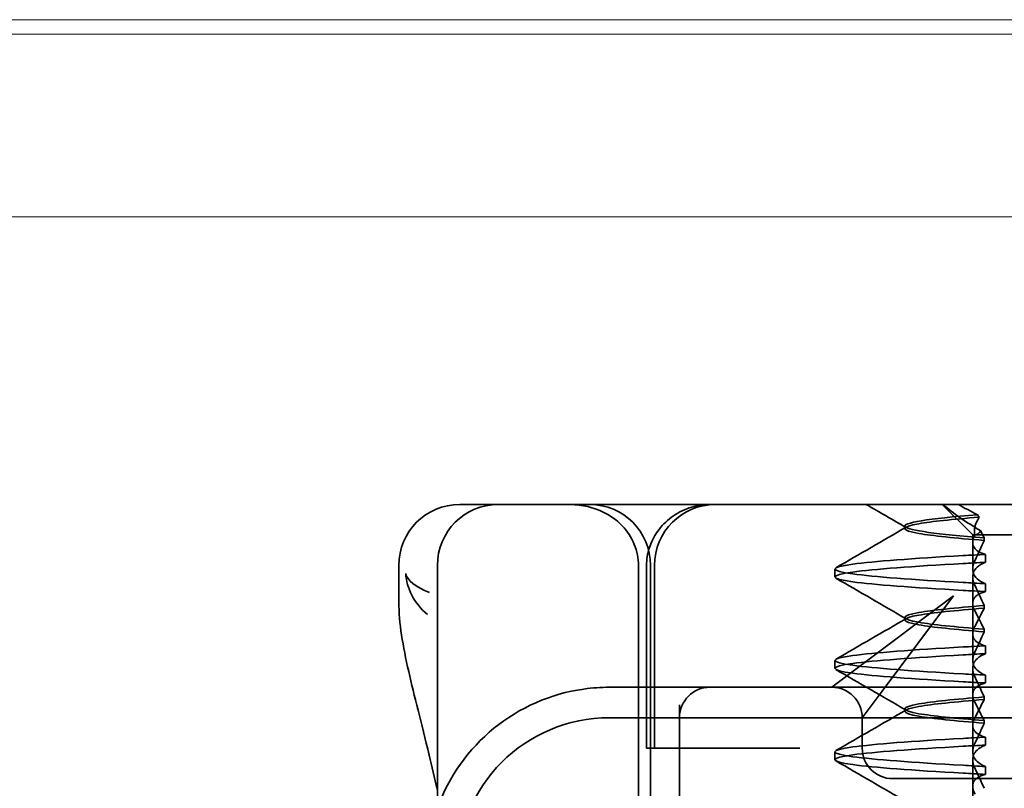
# Model space of a CAD drawing. Units: millimetres. Extents: x 22662 to 30886, y -11368 to 3143.
# Drawn here: x 26229 to 26245, y -1375 to -1362 of the extents above; entities that cross this region are included whole.
import ezdxf

# ---------------------------------------------------------------- set-up
doc = ezdxf.new("R2010")
doc.units = ezdxf.units.MM
doc.layers.add('Kóta (ISO)', color=5, linetype='Continuous', lineweight=9, true_color=0x0000ff)
doc.layers.add('Obrys', color=7, linetype='Continuous', lineweight=18)
doc.layers.add('Viditelná (ISO)', color=7, linetype='Continuous', lineweight=35)
doc.styles.add('Text poznámky (ISO)', font='tahoma.ttf')
doc.dimstyles.new('Výchozí (ISO)', dxfattribs={"dimscale": 2, "dimtxt": 3.5, "dimasz": 2.5, "dimexe": 1, "dimexo": 0, "dimgap": 0.762, "dimtad": 1, "dimrnd": 1e-08, "dimtxsty": 'Text poznámky (ISO)', "dimcen": 0.09, "dimdle": 10, "dimclrd": 256, "dimclre": 256, "dimclrt": 256, "dimazin": 2, "dimtfac": 1.001486, "dimtmove": 0, "dimatfit": 3, "dimfxl": 1, "dimtolj": 1, "dimlwd": -1, "dimlwe": -1, "dimarcsym": 0})

# ---------------------------------------------------------------- blocks, each defined once
blk = doc.blocks.new('*D969')
at = {"layer": 'DEFPOINTS', "color": 0, "transparency": 16777216}
for p in [(25885.079, -1340.14), (26327.458, -1340.14), (25885.079, -1400.14)]:
    blk.add_point(p, dxfattribs=at)
at = {"layer": 'Kóta (ISO)', "transparency": 16777216}
for p, q in [((25885.079, -1340.14), (26329.458, -1340.14)), ((26327.458, -1395.14), (26327.458, -1345.14)), ((25885.079, -1400.14), (26329.458, -1400.14))]:
    blk.add_line(p, q, dxfattribs=at)
for points in [[(26326.625, -1345.14), (26328.292, -1345.14), (26327.458, -1340.14)], [(26326.625, -1395.14), (26328.292, -1395.14), (26327.458, -1400.14)]]:
    blk.add_solid(points, dxfattribs=at)
at = {"layer": 'Kóta (ISO)', "transparency": 16777216, "insert": (26322.291, -1366.895), "char_height": 7, "attachment_point": 5, "rotation": 90, "style": 'Text poznámky (ISO)'}
blk.add_mtext('\\A1;60', dxfattribs=at)

msp = doc.modelspace()

# ---------------------------------------------------------------- linework, layer by layer
at = {"layer": 'Obrys'}
for p, q in [((26212.579, -1362.14), (26271.579, -1362.14)), ((26271.579, -1362.377), (26212.579, -1362.377)), ((25885.079, -1365.375), (26237.579, -1365.375)), ((26262.579, -1365.375), (26237.579, -1365.375))]:
    msp.add_line(p, q, dxfattribs=at)
at = {"layer": 'Viditelná (ISO)'}
for p, q in [((26236.223, -1370.097), (26236.331, -1370.097)), ((26236.856, -1370.097), (26236.331, -1370.097)), ((26236.856, -1370.097), (26236.899, -1370.097)), ((26236.899, -1370.097), (26239.009, -1370.097)), ((26239.009, -1370.097), (26239.856, -1370.097)), ((26258.081, -1370.097), (26239.856, -1370.097)), ((26235.223, -1371.691), (26235.223, -1371.097)), ((26235.856, -1387.097), (26235.856, -1371.097))]:
    msp.add_line(p, q, dxfattribs=at)
at = {"layer": 'Viditelná (ISO)', "ltscale": 1.346724}
msp.add_line((26244.644, -1370.597), (26244.144, -1370.097), dxfattribs=at)
at = {"layer": 'Viditelná (ISO)', "ltscale": 0.080632}
msp.add_line((26243.53, -1370.493), (26243.53, -1370.451), dxfattribs=at)
at = {"layer": 'Viditelná (ISO)', "ltscale": 2.915582}
msp.add_line((26244.644, -1370.597), (26245.604, -1370.597), dxfattribs=at)
at = {"layer": 'Viditelná (ISO)', "ltscale": 0.237793}
msp.add_line((26244.644, -1370.722), (26244.644, -1370.597), dxfattribs=at)
at = {"layer": 'Viditelná (ISO)', "ltscale": 0.082223}
msp.add_line((26244.832, -1370.644), (26244.832, -1370.688), dxfattribs=at)
at = {"layer": 'Viditelná (ISO)', "ltscale": 0.823646}
for p, q in [((26244.644, -1370.722), (26244.644, -1371.154)), ((26244.644, -1372.222), (26244.644, -1372.654)), ((26244.644, -1373.722), (26244.644, -1374.154))]:
    msp.add_line(p, q, dxfattribs=at)
at = {"layer": 'Viditelná (ISO)', "ltscale": 0.247052}
for p, q in [((26244.853, -1371.046), (26244.853, -1370.916)), ((26242.38, -1371.287), (26242.38, -1371.157)), ((26244.853, -1371.398), (26244.853, -1371.527)), ((26244.853, -1372.546), (26244.853, -1372.416)), ((26242.38, -1372.787), (26242.38, -1372.657)), ((26244.853, -1372.898), (26244.853, -1373.027)), ((26244.853, -1374.046), (26244.853, -1373.916)), ((26242.38, -1374.287), (26242.38, -1374.157)), ((26244.853, -1374.398), (26244.853, -1374.527))]:
    msp.add_line(p, q, dxfattribs=at)
at = {"layer": 'Viditelná (ISO)', "ltscale": 11.058125}
for p, q in [((26239.157, -1387.097), (26239.157, -1371.097)), ((26239.356, -1387.097), (26239.356, -1371.097))]:
    msp.add_line(p, q, dxfattribs=at)
at = {"layer": 'Viditelná (ISO)', "ltscale": 5.71399}
for p, q in [((26239.29, -1374.097), (26239.29, -1371.097)), ((26239.421, -1374.097), (26239.421, -1371.097))]:
    msp.add_line(p, q, dxfattribs=at)
at = {"layer": 'Viditelná (ISO)', "ltscale": 1.775605}
msp.add_line((26244.644, -1372.222), (26244.644, -1371.289), dxfattribs=at)
at = {"layer": 'Viditelná (ISO)', "ltscale": 3.938383}
for p, q in [((26244.331, -1371.597), (26242.768, -1372.769)), ((26243.159, -1373.16), (26244.331, -1371.597))]:
    msp.add_line(p, q, dxfattribs=at)
at = {"layer": 'Viditelná (ISO)', "ltscale": 0.081853}
for p, q in [((26244.832, -1371.799), (26244.832, -1371.756)), ((26244.832, -1372.145), (26244.832, -1372.188))]:
    msp.add_line(p, q, dxfattribs=at)
at = {"layer": 'Viditelná (ISO)', "ltscale": 0.080535}
for p, q in [((26243.53, -1371.993), (26243.53, -1371.951)), ((26243.53, -1373.493), (26243.53, -1373.451))]:
    msp.add_line(p, q, dxfattribs=at)
at = {"layer": 'Viditelná (ISO)', "ltscale": 2.139066}
for p, q in [((26242.768, -1372.769), (26242.331, -1373.097)), ((26242.831, -1373.597), (26243.159, -1373.16))]:
    msp.add_line(p, q, dxfattribs=at)
at = {"layer": 'Viditelná (ISO)', "ltscale": 1.775602}
msp.add_line((26244.644, -1373.722), (26244.644, -1372.789), dxfattribs=at)
at = {"layer": 'Viditelná (ISO)', "ltscale": 5.316041}
msp.add_line((26240.331, -1373.097), (26238.68, -1373.097), dxfattribs=at)
at = {"layer": 'Viditelná (ISO)', "ltscale": 0.261812}
msp.add_line((26240.469, -1373.097), (26240.331, -1373.097), dxfattribs=at)
at = {"layer": 'Viditelná (ISO)', "ltscale": 3.547472}
msp.add_line((26242.331, -1373.097), (26240.469, -1373.097), dxfattribs=at)
at = {"layer": 'Viditelná (ISO)', "ltscale": 5.983681}
msp.add_line((26244.331, -1373.097), (26242.331, -1373.097), dxfattribs=at)
at = {"layer": 'Viditelná (ISO)', "ltscale": 12.938391}
for p, q in [((26255.029, -1373.097), (26244.331, -1373.097)), ((26255.029, -1374.597), (26244.331, -1374.597))]:
    msp.add_line(p, q, dxfattribs=at)
at = {"layer": 'Viditelná (ISO)', "ltscale": 5.160042}
msp.add_line((26239.831, -1373.388), (26239.831, -1376.097), dxfattribs=at)
at = {"layer": 'Viditelná (ISO)', "ltscale": 0.081849}
for p, q in [((26244.832, -1373.299), (26244.832, -1373.256)), ((26244.832, -1373.645), (26244.832, -1373.688))]:
    msp.add_line(p, q, dxfattribs=at)
at = {"layer": 'Viditelná (ISO)', "ltscale": 11.82605}
msp.add_line((26260.68, -1373.597), (26238.68, -1373.597), dxfattribs=at)
at = {"layer": 'Viditelná (ISO)', "ltscale": 0.952248}
msp.add_line((26242.831, -1374.097), (26242.831, -1373.597), dxfattribs=at)
at = {"layer": 'Viditelná (ISO)', "ltscale": 0.242154}
msp.add_line((26239.316, -1374.097), (26239.29, -1374.097), dxfattribs=at)
at = {"layer": 'Viditelná (ISO)', "ltscale": 0.947131}
msp.add_line((26239.316, -1374.097), (26239.521, -1374.097), dxfattribs=at)
at = {"layer": 'Viditelná (ISO)', "ltscale": 4.368654}
msp.add_line((26241.344, -1374.097), (26239.521, -1374.097), dxfattribs=at)
at = {"layer": 'Viditelná (ISO)', "ltscale": 0.884826}
msp.add_line((26241.808, -1374.097), (26241.344, -1374.097), dxfattribs=at)
at = {"layer": 'Viditelná (ISO)', "ltscale": 1.775598}
msp.add_line((26244.644, -1375.222), (26244.644, -1374.289), dxfattribs=at)
at = {"layer": 'Viditelná (ISO)', "ltscale": 2.991791}
msp.add_line((26243.331, -1374.597), (26244.331, -1374.597), dxfattribs=at)
at = {"layer": 'Viditelná (ISO)'}
for centre in [(26236.223, -1371.097), (26236.856, -1371.097)]:
    msp.add_arc(centre, 1, 90, 180, dxfattribs=at)
at = {"layer": 'Viditelná (ISO)', "ltscale": 2.991791}
for centre, start, end in [((26238.356, -1371.097), 0, 90), ((26240.421, -1371.097), 90, 180)]:
    msp.add_arc(centre, 1, start, end, dxfattribs=at)
at = {"layer": 'Viditelná (ISO)', "ltscale": 6.210994}
msp.add_arc((26238.68, -1376.097), 3, 98.0185, 160.2978, dxfattribs=at)
at = {"layer": 'Viditelná (ISO)', "ltscale": 1.495845}
for centre, start, end in [((26240.331, -1373.597), 90, 180), ((26242.331, -1373.597), 0, 90), ((26243.331, -1374.097), 180, 270)]:
    msp.add_arc(centre, 0.5, start, end, dxfattribs=at)
at = {"layer": 'Viditelná (ISO)', "ltscale": 9.499252}
msp.add_arc((26238.68, -1376.097), 2.5, 90, 180, dxfattribs=at)
at = {"layer": 'Viditelná (ISO)', "ltscale": 0.108208}
msp.add_ellipse((26247.384, -1370.213), major_axis=(-3.528, 3.66), ratio=0.410987, start_param=1.206634, end_param=1.216848, dxfattribs=at)
at = {"layer": 'Viditelná (ISO)', "ltscale": 0.847671}
for centre, major_axis, ratio, start_param, end_param in [((26247.686, -1371.056), (5.307, 0.197), 0.02559, 2.133101, 2.216911), ((26247.686, -1371.517), (-5.307, 0.197), 0.02559, 0.924682, 1.008492), ((26247.686, -1372.426), (5.307, 0.197), 0.025591, 2.133101, 2.216911), ((26247.686, -1372.556), (5.307, 0.197), 0.02559, 2.133101, 2.216911), ((26247.686, -1372.888), (-5.307, 0.197), 0.02559, 0.924682, 1.008492), ((26247.686, -1373.017), (-5.307, 0.197), 0.025591, 0.924682, 1.008492)]:
    msp.add_ellipse(centre, major_axis=major_axis, ratio=ratio, start_param=start_param, end_param=end_param, dxfattribs=at)
at = {"layer": 'Viditelná (ISO)', "ltscale": 0.84767}
for centre, major_axis, start_param, end_param in [((26247.686, -1373.926), (5.307, 0.197), 2.133101, 2.216911), ((26247.686, -1374.056), (5.307, 0.197), 2.133101, 2.216911), ((26247.686, -1374.388), (-5.307, 0.197), 0.924682, 1.008492), ((26247.686, -1374.517), (-5.307, 0.197), 0.924682, 1.008492)]:
    msp.add_ellipse(centre, major_axis=major_axis, ratio=0.025591, start_param=start_param, end_param=end_param, dxfattribs=at)
at = {"layer": 'Viditelná (ISO)', "ltscale": 3.266041}
msp.add_open_spline([(26238.004, -1370.097), (26238.005, -1370.097), (26238.007, -1370.097), (26238.101, -1370.097), (26238.195, -1370.106), (26238.383, -1370.144), (26238.477, -1370.175), (26238.686, -1370.273), (26238.797, -1370.35), (26238.974, -1370.535), (26239.042, -1370.638), (26239.133, -1370.862), (26239.157, -1370.979), (26239.157, -1371.097)], degree=3, knots=[-0.0004584, -0.0004584, -0.0004584, -0.0004584, 0, 0, 0.0291314, 0.0291314, 0.0589228, 0.0589228, 0.0992017, 0.0992017, 0.136201, 0.136201, 0.171809, 0.171809, 0.171809, 0.171809], dxfattribs=at)
at = {"layer": 'Viditelná (ISO)', "ltscale": 3.057583}
msp.add_open_spline([(26239.29, -1371.097), (26239.29, -1371.001), (26239.306, -1370.905), (26239.365, -1370.716), (26239.412, -1370.623), (26239.533, -1370.451), (26239.611, -1370.371), (26239.787, -1370.241), (26239.887, -1370.19), (26240.045, -1370.136), (26240.101, -1370.121), (26240.217, -1370.102), (26240.276, -1370.097), (26240.336, -1370.097)], degree=3, knots=[0, 0, 0, 0, 0.0286828, 0.0286828, 0.0591978, 0.0591978, 0.0919565, 0.0919565, 0.1247929, 0.1247929, 0.1421557, 0.1421557, 0.1599952, 0.1599952, 0.1599952, 0.1599952], dxfattribs=at)
at = {"layer": 'Viditelná (ISO)', "ltscale": 1.43672}
msp.add_open_spline([(26243.549, -1370.475), (26243.332, -1370.349), (26243.114, -1370.223), (26242.896, -1370.097)], degree=3, dxfattribs=at)
at = {"layer": 'Viditelná (ISO)', "ltscale": 1.661507}
msp.add_open_spline([(26244.157, -1370.097), (26244.242, -1370.169), (26244.337, -1370.242), (26244.543, -1370.387), (26244.656, -1370.46), (26244.775, -1370.529)], degree=3, knots=[-0.08710808, -0.08710808, -0.08710808, -0.08710808, -0.04373193, -0.04373193, -0.00005665, -0.00005665, -0.00005665, -0.00005665], dxfattribs=at)
at = {"layer": 'Viditelná (ISO)', "ltscale": 0.709843}
msp.add_open_spline([(26244.722, -1370.265), (26244.668, -1370.238), (26244.614, -1370.21), (26244.51, -1370.154), (26244.459, -1370.126), (26244.409, -1370.097)], degree=3, knots=[0.00004811, 0.00004811, 0.00004811, 0.00004811, 0.0187128, 0.0187128, 0.03730006, 0.03730006, 0.03730006, 0.03730006], dxfattribs=at)
at = {"layer": 'Viditelná (ISO)', "ltscale": 10.732307}
msp.add_open_spline([(26244.832, -1370.687), (26244.35, -1370.649), (26243.98, -1370.611), (26243.762, -1370.573), (26243.456, -1370.52), (26243.456, -1370.466), (26243.762, -1370.413), (26243.968, -1370.377), (26244.308, -1370.341), (26244.75, -1370.305)], degree=3, knots=[0.109806, 0.109806, 0.109806, 0.109806, 0.588072, 0.588072, 0.588072, 1.260146, 1.260146, 1.260146, 1.711147, 1.711147, 1.711147, 1.711147], dxfattribs=at)
at = {"layer": 'Viditelná (ISO)', "ltscale": 10.662261}
msp.add_open_spline([(26244.722, -1370.265), (26243.916, -1370.331), (26243.474, -1370.397), (26243.536, -1370.464), (26243.593, -1370.524), (26244.067, -1370.585), (26244.832, -1370.645)], degree=3, knots=[-1.690888, -1.690888, -1.690888, -1.690888, -0.859543, -0.859543, -0.859543, -0.099304, -0.099304, -0.099304, -0.099304], dxfattribs=at)
at = {"layer": 'Viditelná (ISO)', "ltscale": 1.401092}
msp.add_open_spline([(26244.68, -1370.597), (26244.668, -1370.556), (26244.669, -1370.512), (26244.693, -1370.415), (26244.717, -1370.361), (26244.751, -1370.306)], degree=3, knots=[0, 0, 0, 0, 0.03525254, 0.03525254, 0.07338193, 0.07338193, 0.07338193, 0.07338193], dxfattribs=at)
at = {"layer": 'Viditelná (ISO)', "ltscale": 2.540295}
for points in [[(26242.399, -1371.137), (26242.784, -1370.914), (26243.169, -1370.692), (26243.553, -1370.468)], [(26243.553, -1371.975), (26243.169, -1371.752), (26242.784, -1371.529), (26242.399, -1371.306)]]:
    msp.add_open_spline(points, degree=3, dxfattribs=at)
at = {"layer": 'Viditelná (ISO)', "ltscale": 1.871615}
msp.add_open_spline([(26244.853, -1370.916), (26244.796, -1370.902), (26244.751, -1370.882), (26244.692, -1370.838), (26244.673, -1370.817), (26244.646, -1370.764), (26244.641, -1370.732), (26244.65, -1370.665), (26244.661, -1370.632), (26244.68, -1370.597)], degree=3, knots=[-0.09847865, -0.09847865, -0.09847865, -0.09847865, -0.07039814, -0.07039814, -0.04926331, -0.04926331, -0.02322268, -0.02322268, -0.00001219, -0.00001219, -0.00001219, -0.00001219], dxfattribs=at)
at = {"layer": 'Viditelná (ISO)', "ltscale": 0.702397}
msp.add_open_spline([(26244.682, -1370.597), (26244.719, -1370.597), (26244.748, -1370.569), (26244.775, -1370.529)], degree=3, dxfattribs=at)
at = {"layer": 'Viditelná (ISO)', "ltscale": 0.508096}
msp.add_open_spline([(26244.775, -1370.529), (26244.785, -1370.549), (26244.794, -1370.568), (26244.813, -1370.606), (26244.823, -1370.625), (26244.832, -1370.644)], degree=3, knots=[0.00005212, 0.00005212, 0.00005212, 0.00005212, 0.01340937, 0.01340937, 0.02673151, 0.02673151, 0.02673151, 0.02673151], dxfattribs=at)
at = {"layer": 'Viditelná (ISO)', "ltscale": 1.300474}
for points, knots in [([(26244.832, -1370.688), (26244.809, -1370.741), (26244.785, -1370.795), (26244.735, -1370.903), (26244.709, -1370.957), (26244.682, -1371.012)], [0.00007429, 0.00007429, 0.00007429, 0.00007429, 0.03418541, 0.03418541, 0.06833619, 0.06833619, 0.06833619, 0.06833619]), ([(26244.832, -1371.756), (26244.809, -1371.703), (26244.785, -1371.649), (26244.735, -1371.541), (26244.709, -1371.487), (26244.682, -1371.432)], [0.00007426, 0.00007426, 0.00007426, 0.00007426, 0.03418726, 0.03418726, 0.06833615, 0.06833615, 0.06833615, 0.06833615])]:
    msp.add_open_spline(points, degree=3, knots=knots, dxfattribs=at)
at = {"layer": 'Viditelná (ISO)', "ltscale": 11.857469}
for points, knots in [([(26244.487, -1371.378), (26243.658, -1371.331), (26243.019, -1371.284), (26242.677, -1371.237), (26242.286, -1371.184), (26242.286, -1371.13), (26242.676, -1371.077), (26243.019, -1371.03), (26243.657, -1370.983), (26244.487, -1370.936)], [94.894421, 94.894421, 94.894421, 94.894421, 95.482488, 95.482488, 95.482488, 96.154562, 96.154562, 96.154562, 96.742731, 96.742731, 96.742731, 96.742731]), ([(26244.487, -1371.507), (26243.657, -1371.46), (26243.019, -1371.414), (26242.676, -1371.367), (26242.286, -1371.313), (26242.286, -1371.26), (26242.677, -1371.206), (26243.019, -1371.16), (26243.658, -1371.113), (26244.487, -1371.066)], [94.894421, 94.894421, 94.894421, 94.894421, 95.482584, 95.482584, 95.482584, 96.154653, 96.154653, 96.154653, 96.742731, 96.742731, 96.742731, 96.742731]), ([(26244.487, -1372.878), (26243.658, -1372.831), (26243.019, -1372.784), (26242.677, -1372.737), (26242.286, -1372.684), (26242.286, -1372.63), (26242.676, -1372.577), (26243.019, -1372.53), (26243.657, -1372.483), (26244.487, -1372.436)], [88.611236, 88.611236, 88.611236, 88.611236, 89.199302, 89.199302, 89.199302, 89.871376, 89.871376, 89.871376, 90.459545, 90.459545, 90.459545, 90.459545]), ([(26244.487, -1373.007), (26243.657, -1372.96), (26243.019, -1372.914), (26242.676, -1372.867), (26242.286, -1372.813), (26242.286, -1372.76), (26242.677, -1372.706), (26243.019, -1372.66), (26243.658, -1372.613), (26244.487, -1372.566)], [88.611236, 88.611236, 88.611236, 88.611236, 89.199402, 89.199402, 89.199402, 89.871473, 89.871473, 89.871473, 90.459545, 90.459545, 90.459545, 90.459545])]:
    msp.add_open_spline(points, degree=3, knots=knots, dxfattribs=at)
at = {"layer": 'Viditelná (ISO)', "ltscale": 0.847722}
for points, knots in [([(26244.853, -1370.916), (26244.79, -1370.92), (26244.728, -1370.923), (26244.606, -1370.93), (26244.546, -1370.933), (26244.487, -1370.937)], [-0.04454091, -0.04454091, -0.04454091, -0.04454091, -0.02228535, -0.02228535, -0.00002713, -0.00002713, -0.00002713, -0.00002713]), ([(26244.853, -1371.398), (26244.79, -1371.394), (26244.728, -1371.391), (26244.606, -1371.384), (26244.546, -1371.381), (26244.487, -1371.378)], [0.000001, 0.000001, 0.000001, 0.000001, 0.02225659, 0.02225659, 0.04451485, 0.04451485, 0.04451485, 0.04451485])]:
    msp.add_open_spline(points, degree=3, knots=knots, dxfattribs=at)
at = {"layer": 'Viditelná (ISO)', "ltscale": 1.927975}
msp.add_open_spline([(26244.682, -1371.012), (26244.663, -1371.05), (26244.651, -1371.087), (26244.641, -1371.163), (26244.645, -1371.201), (26244.672, -1371.264), (26244.69, -1371.291), (26244.75, -1371.347), (26244.795, -1371.375), (26244.853, -1371.398)], degree=3, knots=[-0.1012405, -0.1012405, -0.1012405, -0.1012405, -0.0774548, -0.0774548, -0.050628, -0.050628, -0.0288583, -0.0288583, -0.000001, -0.000001, -0.000001, -0.000001], dxfattribs=at)
at = {"layer": 'Viditelná (ISO)', "ltscale": 1.927976}
for points, knots in [([(26244.682, -1371.432), (26244.663, -1371.394), (26244.651, -1371.357), (26244.641, -1371.281), (26244.645, -1371.243), (26244.672, -1371.179), (26244.69, -1371.153), (26244.75, -1371.096), (26244.795, -1371.069), (26244.853, -1371.046)], [-0.1012395, -0.1012395, -0.1012395, -0.1012395, -0.0774541, -0.0774541, -0.0506276, -0.0506276, -0.0288582, -0.0288582, 0, 0, 0, 0]), ([(26244.682, -1372.512), (26244.663, -1372.55), (26244.651, -1372.587), (26244.641, -1372.663), (26244.645, -1372.701), (26244.672, -1372.764), (26244.69, -1372.791), (26244.75, -1372.847), (26244.795, -1372.875), (26244.853, -1372.898)], [-0.1012396, -0.1012396, -0.1012396, -0.1012396, -0.0774482, -0.0774482, -0.0506141, -0.0506141, -0.0288501, -0.0288501, 0, 0, 0, 0]), ([(26244.682, -1372.932), (26244.663, -1372.894), (26244.651, -1372.857), (26244.641, -1372.781), (26244.645, -1372.743), (26244.672, -1372.679), (26244.69, -1372.653), (26244.75, -1372.596), (26244.795, -1372.569), (26244.853, -1372.546)], [-0.1012396, -0.1012396, -0.1012396, -0.1012396, -0.0774508, -0.0774508, -0.05062, -0.05062, -0.0288537, -0.0288537, 0, 0, 0, 0])]:
    msp.add_open_spline(points, degree=3, knots=knots, dxfattribs=at)
at = {"layer": 'Viditelná (ISO)'}
for points, knots in [([(26235.336, -1371.229), (26235.336, -1371.23), (26235.337, -1371.231), (26235.353, -1371.47), (26235.47, -1371.715), (26235.693, -1371.902)], [-0.05151133, -0.05151133, -0.05151133, -0.05151133, -0.05126221, -0.05126221, -0.00005433, -0.00005433, -0.00005433, -0.00005433]), ([(26235.728, -1371.543), (26235.494, -1371.456), (26235.364, -1371.341), (26235.337, -1371.23), (26235.336, -1371.229), (26235.336, -1371.229)], [0, 0, 0, 0, 0.05126221, 0.05126221, 0.05151133, 0.05151133, 0.05151133, 0.05151133]), ([(26235.856, -1374.78), (26235.811, -1374.581), (26235.766, -1374.392), (26235.594, -1373.68), (26235.475, -1373.232), (26235.289, -1372.417), (26235.224, -1372.051), (26235.224, -1371.692)], [0.1352951, 0.1352951, 0.1352951, 0.1352951, 0.2179615, 0.2179615, 0.4645927, 0.4645927, 0.731205, 0.731205, 0.731205, 0.731205])]:
    msp.add_open_spline(points, degree=3, knots=knots, dxfattribs=at)
at = {"layer": 'Viditelná (ISO)', "ltscale": 1.887808}
msp.add_open_spline([(26244.853, -1371.527), (26244.796, -1371.542), (26244.75, -1371.562), (26244.69, -1371.606), (26244.672, -1371.628), (26244.645, -1371.681), (26244.641, -1371.714), (26244.651, -1371.782), (26244.663, -1371.815), (26244.682, -1371.85)], degree=3, knots=[-0.09941014, -0.09941014, -0.09941014, -0.09941014, -0.07105217, -0.07105217, -0.04973783, -0.04973783, -0.02345141, -0.02345141, -0.00008807, -0.00008807, -0.00008807, -0.00008807], dxfattribs=at)
at = {"layer": 'Viditelná (ISO)'}
msp.add_open_spline([(26235.224, -1371.691), (26235.224, -1371.691), (26235.224, -1371.692), (26235.224, -1371.692)], degree=3, dxfattribs=at)
at = {"layer": 'Viditelná (ISO)', "ltscale": 10.915812}
msp.add_open_spline([(26244.832, -1371.756), (26244.35, -1371.794), (26243.98, -1371.832), (26243.762, -1371.87), (26243.456, -1371.924), (26243.456, -1371.977), (26243.762, -1372.031), (26243.98, -1372.069), (26244.35, -1372.107), (26244.832, -1372.145)], degree=3, knots=[-1.738513, -1.738513, -1.738513, -1.738513, -1.260237, -1.260237, -1.260237, -0.588168, -0.588168, -0.588168, -0.109806, -0.109806, -0.109806, -0.109806], dxfattribs=at)
at = {"layer": 'Viditelná (ISO)', "ltscale": 0.001158}
msp.add_open_spline([(26235.693, -1371.902), (26235.694, -1371.902), (26235.694, -1371.902), (26235.694, -1371.902)], degree=3, dxfattribs=at)
at = {"layer": 'Viditelná (ISO)', "ltscale": 10.915813}
msp.add_open_spline([(26244.832, -1372.187), (26244.35, -1372.149), (26243.98, -1372.111), (26243.762, -1372.073), (26243.456, -1372.02), (26243.456, -1371.966), (26243.762, -1371.913), (26243.98, -1371.875), (26244.35, -1371.837), (26244.832, -1371.799)], degree=3, knots=[0.109806, 0.109806, 0.109806, 0.109806, 0.588071, 0.588071, 0.588071, 1.260145, 1.260145, 1.260145, 1.738513, 1.738513, 1.738513, 1.738513], dxfattribs=at)
at = {"layer": 'Viditelná (ISO)', "ltscale": 1.274697}
msp.add_open_spline([(26244.682, -1372.093), (26244.709, -1372.043), (26244.735, -1371.993), (26244.785, -1371.895), (26244.809, -1371.847), (26244.832, -1371.799)], degree=3, knots=[0.00002458, 0.00002458, 0.00002458, 0.00002458, 0.03349905, 0.03349905, 0.06693587, 0.06693587, 0.06693587, 0.06693587], dxfattribs=at)
at = {"layer": 'Viditelná (ISO)', "ltscale": 1.274271}
for points, knots in [([(26244.682, -1371.85), (26244.709, -1371.901), (26244.735, -1371.951), (26244.785, -1372.049), (26244.809, -1372.097), (26244.832, -1372.144)], [0, 0, 0, 0, 0.03347571, 0.03347571, 0.06688899, 0.06688899, 0.06688899, 0.06688899]), ([(26244.682, -1373.35), (26244.709, -1373.401), (26244.735, -1373.451), (26244.785, -1373.549), (26244.809, -1373.597), (26244.832, -1373.644)], [0, 0, 0, 0, 0.03348387, 0.03348387, 0.06688896, 0.06688896, 0.06688896, 0.06688896])]:
    msp.add_open_spline(points, degree=3, knots=knots, dxfattribs=at)
at = {"layer": 'Viditelná (ISO)', "ltscale": 2.540294}
for points in [[(26242.399, -1372.637), (26242.784, -1372.414), (26243.169, -1372.192), (26243.553, -1371.968)], [(26243.553, -1373.475), (26243.169, -1373.252), (26242.784, -1373.029), (26242.399, -1372.806)]]:
    msp.add_open_spline(points, degree=3, dxfattribs=at)
at = {"layer": 'Viditelná (ISO)', "ltscale": 1.887562}
msp.add_open_spline([(26244.853, -1372.416), (26244.796, -1372.402), (26244.75, -1372.382), (26244.69, -1372.337), (26244.672, -1372.316), (26244.645, -1372.262), (26244.641, -1372.229), (26244.651, -1372.162), (26244.663, -1372.128), (26244.682, -1372.093)], degree=3, knots=[-0.09938149, -0.09938149, -0.09938149, -0.09938149, -0.07102184, -0.07102184, -0.04970642, -0.04970642, -0.02343717, -0.02343717, -0.00007251, -0.00007251, -0.00007251, -0.00007251], dxfattribs=at)
at = {"layer": 'Viditelná (ISO)', "ltscale": 1.300472}
for points, knots in [([(26244.832, -1372.188), (26244.809, -1372.241), (26244.785, -1372.295), (26244.735, -1372.403), (26244.709, -1372.457), (26244.682, -1372.512)], [0.00007409, 0.00007409, 0.00007409, 0.00007409, 0.03418517, 0.03418517, 0.06833588, 0.06833588, 0.06833588, 0.06833588]), ([(26244.832, -1373.256), (26244.809, -1373.203), (26244.785, -1373.149), (26244.735, -1373.041), (26244.709, -1372.987), (26244.682, -1372.932)], [0.00007406, 0.00007406, 0.00007406, 0.00007406, 0.03418702, 0.03418702, 0.06833584, 0.06833584, 0.06833584, 0.06833584])]:
    msp.add_open_spline(points, degree=3, knots=knots, dxfattribs=at)
at = {"layer": 'Viditelná (ISO)', "ltscale": 1.887809}
for points, knots in [([(26244.853, -1373.027), (26244.796, -1373.042), (26244.75, -1373.062), (26244.69, -1373.106), (26244.672, -1373.128), (26244.645, -1373.181), (26244.641, -1373.214), (26244.651, -1373.282), (26244.663, -1373.315), (26244.682, -1373.35)], [-0.09940992, -0.09940992, -0.09940992, -0.09940992, -0.07105517, -0.07105517, -0.04974294, -0.04974294, -0.02345361, -0.02345361, -0.00008784, -0.00008784, -0.00008784, -0.00008784]), ([(26244.853, -1374.527), (26244.796, -1374.542), (26244.75, -1374.562), (26244.69, -1374.606), (26244.672, -1374.628), (26244.645, -1374.681), (26244.641, -1374.714), (26244.651, -1374.782), (26244.663, -1374.815), (26244.682, -1374.85)], [-0.09940967, -0.09940967, -0.09940967, -0.09940967, -0.07105432, -0.07105432, -0.04974174, -0.04974174, -0.02345311, -0.02345311, -0.00008758, -0.00008758, -0.00008758, -0.00008758])]:
    msp.add_open_spline(points, degree=3, knots=knots, dxfattribs=at)
at = {"layer": 'Viditelná (ISO)', "ltscale": 0.802419}
msp.add_open_spline([(26238.68, -1373.097), (26238.542, -1373.097), (26238.401, -1373.106), (26238.262, -1373.126)], degree=3, dxfattribs=at)
at = {"layer": 'Viditelná (ISO)', "ltscale": 10.915814}
msp.add_open_spline([(26244.832, -1373.256), (26244.35, -1373.294), (26243.98, -1373.332), (26243.762, -1373.37), (26243.456, -1373.424), (26243.456, -1373.477), (26243.762, -1373.531), (26243.98, -1373.569), (26244.35, -1373.607), (26244.832, -1373.645)], degree=3, knots=[-1.738513, -1.738513, -1.738513, -1.738513, -1.260242, -1.260242, -1.260242, -0.588171, -0.588171, -0.588171, -0.109806, -0.109806, -0.109806, -0.109806], dxfattribs=at)
at = {"layer": 'Viditelná (ISO)', "ltscale": 10.915817}
msp.add_open_spline([(26244.832, -1373.687), (26244.35, -1373.649), (26243.98, -1373.611), (26243.762, -1373.573), (26243.456, -1373.52), (26243.456, -1373.466), (26243.762, -1373.413), (26243.98, -1373.375), (26244.35, -1373.337), (26244.832, -1373.299)], degree=3, knots=[0.109806, 0.109806, 0.109806, 0.109806, 0.588081, 0.588081, 0.588081, 1.26015, 1.26015, 1.26015, 1.738513, 1.738513, 1.738513, 1.738513], dxfattribs=at)
at = {"layer": 'Viditelná (ISO)', "ltscale": 1.274695}
msp.add_open_spline([(26244.682, -1373.593), (26244.709, -1373.543), (26244.735, -1373.493), (26244.785, -1373.395), (26244.809, -1373.347), (26244.832, -1373.299)], degree=3, knots=[0.00002451, 0.00002451, 0.00002451, 0.00002451, 0.03349892, 0.03349892, 0.06693569, 0.06693569, 0.06693569, 0.06693569], dxfattribs=at)
at = {"layer": 'Viditelná (ISO)', "ltscale": 2.540293}
for points in [[(26242.399, -1374.137), (26242.784, -1373.914), (26243.169, -1373.691), (26243.553, -1373.468)], [(26243.553, -1374.975), (26243.169, -1374.752), (26242.784, -1374.529), (26242.399, -1374.306)]]:
    msp.add_open_spline(points, degree=3, dxfattribs=at)
at = {"layer": 'Viditelná (ISO)', "ltscale": 1.887563}
msp.add_open_spline([(26244.853, -1373.916), (26244.796, -1373.902), (26244.75, -1373.882), (26244.69, -1373.837), (26244.672, -1373.816), (26244.645, -1373.762), (26244.641, -1373.729), (26244.651, -1373.662), (26244.663, -1373.628), (26244.682, -1373.593)], degree=3, knots=[-0.09938134, -0.09938134, -0.09938134, -0.09938134, -0.07102169, -0.07102169, -0.04970629, -0.04970629, -0.02343713, -0.02343713, -0.00007231, -0.00007231, -0.00007231, -0.00007231], dxfattribs=at)
at = {"layer": 'Viditelná (ISO)', "ltscale": 1.300469}
for points, knots in [([(26244.832, -1373.688), (26244.809, -1373.741), (26244.785, -1373.795), (26244.735, -1373.903), (26244.709, -1373.957), (26244.682, -1374.012)], [0.00007386, 0.00007386, 0.00007386, 0.00007386, 0.03418489, 0.03418489, 0.06833553, 0.06833553, 0.06833553, 0.06833553]), ([(26244.832, -1374.756), (26244.809, -1374.703), (26244.785, -1374.649), (26244.735, -1374.541), (26244.709, -1374.487), (26244.682, -1374.432)], [0.00007384, 0.00007384, 0.00007384, 0.00007384, 0.03418675, 0.03418675, 0.0683355, 0.0683355, 0.0683355, 0.0683355])]:
    msp.add_open_spline(points, degree=3, knots=knots, dxfattribs=at)
at = {"layer": 'Viditelná (ISO)', "ltscale": 11.857468}
for points, knots in [([(26244.487, -1374.378), (26243.658, -1374.331), (26243.019, -1374.284), (26242.677, -1374.237), (26242.286, -1374.184), (26242.286, -1374.13), (26242.676, -1374.077), (26243.019, -1374.03), (26243.657, -1373.983), (26244.487, -1373.936)], [82.328051, 82.328051, 82.328051, 82.328051, 82.916126, 82.916126, 82.916126, 83.588196, 83.588196, 83.588196, 84.17636, 84.17636, 84.17636, 84.17636]), ([(26244.487, -1374.507), (26243.657, -1374.46), (26243.019, -1374.414), (26242.676, -1374.367), (26242.286, -1374.313), (26242.286, -1374.26), (26242.677, -1374.206), (26243.019, -1374.16), (26243.658, -1374.113), (26244.487, -1374.066)], [82.328051, 82.328051, 82.328051, 82.328051, 82.916216, 82.916216, 82.916216, 83.588286, 83.588286, 83.588286, 84.17636, 84.17636, 84.17636, 84.17636])]:
    msp.add_open_spline(points, degree=3, knots=knots, dxfattribs=at)
at = {"layer": 'Viditelná (ISO)', "ltscale": 1.927978}
for points, knots in [([(26244.682, -1374.012), (26244.663, -1374.05), (26244.651, -1374.087), (26244.641, -1374.163), (26244.645, -1374.201), (26244.672, -1374.264), (26244.69, -1374.291), (26244.75, -1374.347), (26244.795, -1374.375), (26244.853, -1374.398)], [-0.1012396, -0.1012396, -0.1012396, -0.1012396, -0.0774526, -0.0774526, -0.0506246, -0.0506246, -0.0288564, -0.0288564, 0, 0, 0, 0]), ([(26244.682, -1374.432), (26244.663, -1374.394), (26244.651, -1374.357), (26244.641, -1374.281), (26244.645, -1374.243), (26244.672, -1374.179), (26244.69, -1374.153), (26244.75, -1374.096), (26244.795, -1374.069), (26244.853, -1374.046)], [-0.1012396, -0.1012396, -0.1012396, -0.1012396, -0.0774517, -0.0774517, -0.0506225, -0.0506225, -0.0288552, -0.0288552, 0, 0, 0, 0])]:
    msp.add_open_spline(points, degree=3, knots=knots, dxfattribs=at)

# ---------------------------------------------------------------- dimensions: what is measured, and where the dimension line sits
at = {"layer": 'Kóta (ISO)'}
dim = msp.add_linear_dim(base=(26327.458, -1340.14), p1=(25885.079, -1400.14), p2=(25885.079, -1340.14), angle=90, dimstyle='Výchozí (ISO)', override={"dimtofl": 0, "dimatfit": 1}, dxfattribs=at)
dim.commit()
dim.dimension.update_dxf_attribs({"geometry": '*D969', "text_midpoint": (26327.458, -1366.895), "dimtype": 160})

doc.saveas('drawing.dxf')
